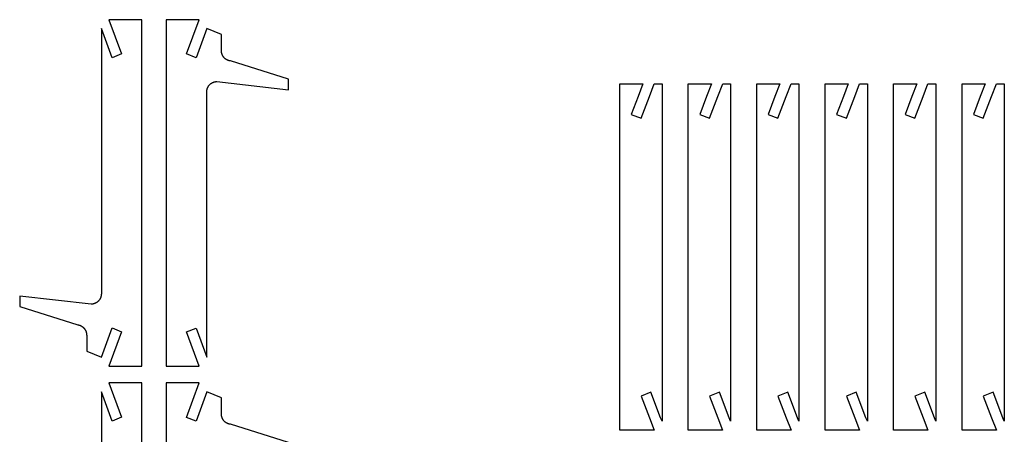
# Model space of a CAD drawing. Units: millimetres. Extents: x -141 to 326, y -284 to 247.
# Drawn here: x -141 to 326, y 51 to 247 of the extents above; entities that cross this region are included whole.
import ezdxf

# ---------------------------------------------------------------- set-up
doc = ezdxf.new("R2010")
doc.units = ezdxf.units.MM
doc.header["$MEASUREMENT"] = 0
doc.layers.add('plans', color=7, linetype='Continuous', true_color=0x000000)

msp = doc.modelspace()

# ---------------------------------------------------------------- linework, layer by layer
at = {"layer": 'plans'}
for points in [[(-83.03, 247.41), (-98.58, 247.41)], [(-98.58, 247.41), (-92.64, 231.14)], [(-83.03, 83.08), (-83.03, 247.41)], [(-55.82, 247.41), (-71.38, 247.41)], [(-71.38, 247.41), (-71.38, 83.08)], [(-61.77, 231.13), (-55.82, 247.41)], [(-102.15, 243.16), (-102.15, 117.46)], [(-97.1, 229.35), (-102.15, 243.16)], [(-52.26, 243.16), (-57.3, 229.34)], [(-45.29, 240.38), (-52.26, 243.16)], [(-45.29, 232.81), (-45.29, 240.38)], [(-92.64, 231.14), (-97.1, 229.35)], [(-57.3, 229.34), (-61.77, 231.13)], [(-41.05, 227.84), (-41.15, 227.85), (-41.25, 227.87), (-41.35, 227.88), (-41.45, 227.9), (-41.55, 227.92), (-41.65, 227.95), (-41.75, 227.98), (-41.85, 228.01), (-41.95, 228.04), (-42.06, 228.07), (-42.16, 228.11), (-42.26, 228.15), (-42.36, 228.19), (-42.46, 228.24), (-42.56, 228.29), (-42.65, 228.34), (-42.75, 228.39), (-42.85, 228.44), (-42.95, 228.5), (-43.04, 228.56), (-43.14, 228.63), (-43.23, 228.69), (-43.32, 228.76), (-43.41, 228.83), (-43.5, 228.9), (-43.59, 228.98), (-43.67, 229.05), (-43.76, 229.13), (-43.84, 229.22), (-43.92, 229.3), (-44, 229.39), (-44.08, 229.47), (-44.15, 229.56), (-44.23, 229.66), (-44.3, 229.75), (-44.37, 229.84), (-44.43, 229.94), (-44.5, 230.04), (-44.56, 230.14), (-44.62, 230.24), (-44.67, 230.34), (-44.73, 230.44), (-44.78, 230.55), (-44.83, 230.65), (-44.88, 230.76), (-44.92, 230.87), (-44.96, 230.97), (-45, 231.08), (-45.04, 231.19), (-45.07, 231.3), (-45.1, 231.41), (-45.13, 231.52), (-45.16, 231.63), (-45.18, 231.73), (-45.2, 231.84), (-45.22, 231.95), (-45.24, 232.06), (-45.25, 232.17), (-45.27, 232.28), (-45.28, 232.38), (-45.28, 232.49), (-45.29, 232.6), (-45.29, 232.7), (-45.29, 232.81)], [(-13.57, 219.17), (-41.05, 227.84)], [(-52.26, 213.03), (-52.26, 213.14), (-52.26, 213.25), (-52.25, 213.36), (-52.24, 213.48), (-52.23, 213.59), (-52.22, 213.71), (-52.2, 213.82), (-52.18, 213.94), (-52.16, 214.06), (-52.13, 214.17), (-52.11, 214.29), (-52.08, 214.4), (-52.04, 214.52), (-52.01, 214.64), (-51.97, 214.75), (-51.93, 214.87), (-51.88, 214.98), (-51.83, 215.1), (-51.78, 215.21), (-51.73, 215.33), (-51.67, 215.44), (-51.61, 215.55), (-51.55, 215.66), (-51.48, 215.77), (-51.41, 215.87), (-51.34, 215.98), (-51.27, 216.08), (-51.19, 216.18), (-51.11, 216.28), (-51.03, 216.38), (-50.95, 216.47), (-50.86, 216.56), (-50.77, 216.65), (-50.68, 216.74), (-50.59, 216.83), (-50.49, 216.91), (-50.4, 216.99), (-50.3, 217.07), (-50.2, 217.14), (-50.1, 217.21), (-49.99, 217.28), (-49.89, 217.35), (-49.78, 217.41), (-49.68, 217.47), (-49.57, 217.53), (-49.46, 217.58), (-49.35, 217.63), (-49.24, 217.68), (-49.13, 217.72), (-49.02, 217.76), (-48.91, 217.8), (-48.8, 217.84), (-48.69, 217.87), (-48.57, 217.9), (-48.46, 217.92), (-48.35, 217.95), (-48.24, 217.97), (-48.13, 217.98), (-48.02, 218), (-47.91, 218.01), (-47.8, 218.02), (-47.69, 218.02), (-47.59, 218.03), (-47.48, 218.03)], [(-47.48, 218.03), (-13.57, 214.17)], [(-13.57, 214.17), (-13.57, 219.17)], [(143.46, 52.6), (143.46, 216.93)], [(143.46, 216.93), (154.38, 216.93)], [(143.46, 52.6), (143.46, 216.93)], [(143.46, 216.93), (154.38, 216.93)], [(154.38, 216.93), (152.09, 210.94)], [(154.38, 216.93), (152.09, 210.94)], [(157.44, 210.93), (159.74, 216.93)], [(157.44, 210.93), (159.74, 216.93)], [(159.74, 216.93), (163.46, 216.93)], [(159.74, 216.93), (163.46, 216.93)], [(163.46, 216.93), (163.44, 56.87)], [(163.46, 216.93), (163.44, 56.87)], [(175.89, 52.6), (175.89, 216.93)], [(175.89, 216.93), (186.8, 216.93)], [(175.89, 52.6), (175.89, 216.93)], [(175.89, 216.93), (186.8, 216.93)], [(186.8, 216.93), (184.51, 210.94)], [(186.8, 216.93), (184.51, 210.94)], [(189.86, 210.93), (192.16, 216.93)], [(189.86, 210.93), (192.16, 216.93)], [(192.16, 216.93), (195.88, 216.93)], [(192.16, 216.93), (195.88, 216.93)], [(195.88, 216.93), (195.86, 56.87)], [(195.88, 216.93), (195.86, 56.87)], [(208.31, 52.6), (208.31, 216.93)], [(208.31, 216.93), (219.23, 216.93)], [(208.31, 52.6), (208.31, 216.93)], [(208.31, 216.93), (219.23, 216.93)], [(219.23, 216.93), (216.93, 210.94)], [(219.23, 216.93), (216.93, 210.94)], [(222.29, 210.93), (224.58, 216.93)], [(222.29, 210.93), (224.58, 216.93)], [(224.58, 216.93), (228.31, 216.93)], [(224.58, 216.93), (228.31, 216.93)], [(228.31, 216.93), (228.29, 56.87)], [(228.31, 216.93), (228.29, 56.87)], [(240.73, 52.6), (240.73, 216.93)], [(240.73, 216.93), (251.65, 216.93)], [(240.73, 52.6), (240.73, 216.93)], [(240.73, 216.93), (251.65, 216.93)], [(251.65, 216.93), (249.36, 210.94)], [(251.65, 216.93), (249.36, 210.94)], [(254.71, 210.93), (257, 216.93)], [(254.71, 210.93), (257, 216.93)], [(257, 216.93), (260.73, 216.93)], [(257, 216.93), (260.73, 216.93)], [(260.73, 216.93), (260.71, 56.87)], [(260.73, 216.93), (260.71, 56.87)], [(273.15, 52.6), (273.15, 216.93)], [(273.15, 216.93), (284.07, 216.93)], [(273.15, 52.6), (273.15, 216.93)], [(273.15, 216.93), (284.07, 216.93)], [(284.07, 216.93), (281.78, 210.94)], [(284.07, 216.93), (281.78, 210.94)], [(287.13, 210.93), (289.42, 216.93)], [(287.13, 210.93), (289.42, 216.93)], [(289.42, 216.93), (293.15, 216.93)], [(289.42, 216.93), (293.15, 216.93)], [(293.15, 216.93), (293.13, 56.87)], [(293.15, 216.93), (293.13, 56.87)], [(305.57, 52.6), (305.57, 216.93)], [(305.57, 216.93), (316.49, 216.93)], [(305.57, 52.6), (305.57, 216.93)], [(305.57, 216.93), (316.49, 216.93)], [(316.49, 216.93), (314.2, 210.94)], [(316.49, 216.93), (314.2, 210.94)], [(319.55, 210.93), (321.84, 216.93)], [(319.55, 210.93), (321.84, 216.93)], [(321.84, 216.93), (325.57, 216.93)], [(321.84, 216.93), (325.57, 216.93)], [(325.57, 216.93), (325.55, 56.87)], [(325.57, 216.93), (325.55, 56.87)], [(-52.26, 87.33), (-52.26, 213.03)], [(152.09, 210.94), (148.84, 202.44)], [(152.09, 210.94), (148.84, 202.44)], [(153.52, 200.65), (157.44, 210.93)], [(153.52, 200.65), (157.44, 210.93)], [(184.51, 210.94), (181.27, 202.44)], [(184.51, 210.94), (181.27, 202.44)], [(185.94, 200.65), (189.86, 210.93)], [(185.94, 200.65), (189.86, 210.93)], [(216.93, 210.94), (213.69, 202.44)], [(216.93, 210.94), (213.69, 202.44)], [(218.36, 200.65), (222.29, 210.93)], [(218.36, 200.65), (222.29, 210.93)], [(249.36, 210.94), (246.11, 202.44)], [(249.36, 210.94), (246.11, 202.44)], [(250.78, 200.65), (254.71, 210.93)], [(250.78, 200.65), (254.71, 210.93)], [(281.78, 210.94), (278.53, 202.44)], [(281.78, 210.94), (278.53, 202.44)], [(283.2, 200.65), (287.13, 210.93)], [(283.2, 200.65), (287.13, 210.93)], [(314.2, 210.94), (310.95, 202.44)], [(314.2, 210.94), (310.95, 202.44)], [(315.62, 200.65), (319.55, 210.93)], [(315.62, 200.65), (319.55, 210.93)], [(148.84, 202.44), (153.52, 200.65)], [(148.84, 202.44), (153.52, 200.65)], [(181.27, 202.44), (185.94, 200.65)], [(181.27, 202.44), (185.94, 200.65)], [(213.69, 202.44), (218.36, 200.65)], [(213.69, 202.44), (218.36, 200.65)], [(246.11, 202.44), (250.78, 200.65)], [(246.11, 202.44), (250.78, 200.65)], [(278.53, 202.44), (283.2, 200.65)], [(278.53, 202.44), (283.2, 200.65)], [(310.95, 202.44), (315.62, 200.65)], [(310.95, 202.44), (315.62, 200.65)], [(-102.15, 117.46), (-102.15, 117.35), (-102.15, 117.24), (-102.16, 117.13), (-102.17, 117.01), (-102.18, 116.9), (-102.19, 116.78), (-102.21, 116.67), (-102.23, 116.55), (-102.25, 116.44), (-102.27, 116.32), (-102.3, 116.2), (-102.33, 116.09), (-102.37, 115.97), (-102.4, 115.85), (-102.44, 115.74), (-102.48, 115.62), (-102.53, 115.51), (-102.58, 115.39), (-102.63, 115.28), (-102.68, 115.17), (-102.74, 115.05), (-102.8, 114.94), (-102.86, 114.83), (-102.93, 114.73), (-102.99, 114.62), (-103.07, 114.51), (-103.14, 114.41), (-103.22, 114.31), (-103.3, 114.21), (-103.38, 114.11), (-103.46, 114.02), (-103.55, 113.93), (-103.64, 113.84), (-103.73, 113.75), (-103.82, 113.66), (-103.91, 113.58), (-104.01, 113.5), (-104.11, 113.42), (-104.21, 113.35), (-104.31, 113.28), (-104.41, 113.21), (-104.52, 113.14), (-104.62, 113.08), (-104.73, 113.02), (-104.84, 112.96), (-104.95, 112.91), (-105.06, 112.86), (-105.17, 112.81), (-105.28, 112.77), (-105.39, 112.73), (-105.5, 112.69), (-105.61, 112.65), (-105.72, 112.62), (-105.83, 112.59), (-105.95, 112.57), (-106.06, 112.54), (-106.17, 112.52), (-106.28, 112.51), (-106.39, 112.49), (-106.5, 112.48), (-106.61, 112.47), (-106.71, 112.47), (-106.82, 112.46), (-106.93, 112.46)], [(-106.93, 112.46), (-140.84, 116.32)], [(-140.84, 116.32), (-140.84, 111.32)], [(-140.84, 111.32), (-113.36, 102.65)], [(-113.36, 102.65), (-113.26, 102.64), (-113.16, 102.63), (-113.06, 102.61), (-112.96, 102.59), (-112.86, 102.57), (-112.76, 102.54), (-112.66, 102.51), (-112.56, 102.48), (-112.45, 102.45), (-112.35, 102.42), (-112.25, 102.38), (-112.15, 102.34), (-112.05, 102.3), (-111.95, 102.25), (-111.85, 102.21), (-111.75, 102.16), (-111.66, 102.1), (-111.56, 102.05), (-111.46, 101.99), (-111.37, 101.93), (-111.27, 101.87), (-111.18, 101.8), (-111.09, 101.73), (-111, 101.66), (-110.91, 101.59), (-110.82, 101.51), (-110.73, 101.44), (-110.65, 101.36), (-110.57, 101.27), (-110.49, 101.19), (-110.41, 101.1), (-110.33, 101.02), (-110.26, 100.93), (-110.18, 100.83), (-110.11, 100.74), (-110.04, 100.65), (-109.98, 100.55), (-109.91, 100.45), (-109.85, 100.35), (-109.79, 100.25), (-109.74, 100.15), (-109.68, 100.05), (-109.63, 99.94), (-109.58, 99.84), (-109.53, 99.73), (-109.49, 99.62), (-109.45, 99.52), (-109.41, 99.41), (-109.37, 99.3), (-109.34, 99.19), (-109.31, 99.08), (-109.28, 98.97), (-109.25, 98.87), (-109.23, 98.76), (-109.2, 98.65), (-109.19, 98.54), (-109.17, 98.43), (-109.15, 98.32), (-109.14, 98.21), (-109.13, 98.11), (-109.12, 98), (-109.12, 97.89), (-109.12, 97.79), (-109.11, 97.68)], [(-102.15, 87.33), (-97.1, 101.15)], [(-92.64, 99.36), (-98.58, 83.08)], [(-97.1, 101.15), (-92.64, 99.36)], [(-61.77, 99.35), (-57.3, 101.14)], [(-55.83, 83.08), (-61.77, 99.35)], [(-57.3, 101.14), (-52.26, 87.33)], [(-109.11, 97.68), (-109.11, 90.11)], [(-109.11, 90.11), (-102.15, 87.33)], [(-98.58, 83.08), (-83.03, 83.08)], [(-71.38, 83.08), (-55.83, 83.08)], [(-83.03, 75.05), (-98.58, 75.05)], [(-98.58, 75.05), (-92.64, 58.77)], [(-83.03, -89.29), (-83.03, 75.05)], [(-55.82, 75.05), (-71.38, 75.05)], [(-71.38, 75.05), (-71.38, -89.29)], [(-61.77, 58.76), (-55.82, 75.05)], [(-102.15, 70.8), (-102.15, -54.9)], [(-97.1, 56.99), (-102.15, 70.8)], [(-52.26, 70.8), (-57.3, 56.98)], [(-45.29, 68.01), (-52.26, 70.8)], [(158.18, 70.66), (153.51, 68.87)], [(158.18, 70.66), (153.51, 68.87)], [(162.78, 58.6), (158.18, 70.66)], [(162.78, 58.6), (158.18, 70.66)], [(190.6, 70.66), (185.93, 68.87)], [(190.6, 70.66), (185.93, 68.87)], [(195.21, 58.6), (190.6, 70.66)], [(195.21, 58.6), (190.6, 70.66)], [(223.02, 70.66), (218.35, 68.87)], [(223.02, 70.66), (218.35, 68.87)], [(227.63, 58.6), (223.02, 70.66)], [(227.63, 58.6), (223.02, 70.66)], [(255.44, 70.66), (250.77, 68.87)], [(255.44, 70.66), (250.77, 68.87)], [(260.05, 58.6), (255.44, 70.66)], [(260.05, 58.6), (255.44, 70.66)], [(287.86, 70.66), (283.19, 68.87)], [(287.86, 70.66), (283.19, 68.87)], [(292.47, 58.6), (287.86, 70.66)], [(292.47, 58.6), (287.86, 70.66)], [(320.29, 70.66), (315.62, 68.87)], [(320.29, 70.66), (315.62, 68.87)], [(324.89, 58.6), (320.29, 70.66)], [(324.89, 58.6), (320.29, 70.66)], [(-45.29, 60.44), (-45.29, 68.01)], [(153.51, 68.87), (157.43, 58.6)], [(153.51, 68.87), (157.43, 58.6)], [(185.93, 68.87), (189.85, 58.6)], [(185.93, 68.87), (189.85, 58.6)], [(218.35, 68.87), (222.28, 58.6)], [(218.35, 68.87), (222.28, 58.6)], [(250.77, 68.87), (254.7, 58.6)], [(250.77, 68.87), (254.7, 58.6)], [(283.19, 68.87), (287.12, 58.6)], [(283.19, 68.87), (287.12, 58.6)], [(315.62, 68.87), (319.54, 58.6)], [(315.62, 68.87), (319.54, 58.6)], [(-92.64, 58.77), (-97.1, 56.99)], [(-57.3, 56.98), (-61.77, 58.76)], [(-41.05, 55.47), (-41.15, 55.49), (-41.25, 55.5), (-41.35, 55.52), (-41.45, 55.54), (-41.55, 55.56), (-41.65, 55.59), (-41.75, 55.61), (-41.85, 55.64), (-41.95, 55.67), (-42.06, 55.71), (-42.16, 55.75), (-42.26, 55.79), (-42.36, 55.83), (-42.46, 55.87), (-42.56, 55.92), (-42.65, 55.97), (-42.75, 56.02), (-42.85, 56.08), (-42.95, 56.14), (-43.04, 56.2), (-43.14, 56.26), (-43.23, 56.33), (-43.32, 56.4), (-43.41, 56.47), (-43.5, 56.54), (-43.59, 56.61), (-43.67, 56.69), (-43.76, 56.77), (-43.84, 56.85), (-43.92, 56.94), (-44, 57.02), (-44.08, 57.11), (-44.15, 57.2), (-44.23, 57.29), (-44.3, 57.39), (-44.37, 57.48), (-44.43, 57.58), (-44.5, 57.68), (-44.56, 57.78), (-44.62, 57.88), (-44.67, 57.98), (-44.73, 58.08), (-44.78, 58.19), (-44.83, 58.29), (-44.88, 58.4), (-44.92, 58.5), (-44.96, 58.61), (-45, 58.72), (-45.04, 58.83), (-45.07, 58.93), (-45.1, 59.04), (-45.13, 59.15), (-45.16, 59.26), (-45.18, 59.37), (-45.2, 59.48), (-45.22, 59.59), (-45.24, 59.7), (-45.25, 59.81), (-45.27, 59.91), (-45.28, 60.02), (-45.28, 60.13), (-45.29, 60.23), (-45.29, 60.34), (-45.29, 60.44)], [(157.43, 58.6), (159.72, 52.6)], [(157.43, 58.6), (159.72, 52.6)], [(163.44, 56.87), (162.78, 58.6)], [(163.44, 56.87), (162.78, 58.6)], [(189.85, 58.6), (192.15, 52.6)], [(189.85, 58.6), (192.15, 52.6)], [(195.86, 56.87), (195.21, 58.6)], [(195.86, 56.87), (195.21, 58.6)], [(222.28, 58.6), (224.57, 52.6)], [(222.28, 58.6), (224.57, 52.6)], [(228.29, 56.87), (227.63, 58.6)], [(228.29, 56.87), (227.63, 58.6)], [(254.7, 58.6), (256.99, 52.6)], [(254.7, 58.6), (256.99, 52.6)], [(260.71, 56.87), (260.05, 58.6)], [(260.71, 56.87), (260.05, 58.6)], [(287.12, 58.6), (289.41, 52.6)], [(287.12, 58.6), (289.41, 52.6)], [(293.13, 56.87), (292.47, 58.6)], [(293.13, 56.87), (292.47, 58.6)], [(319.54, 58.6), (321.83, 52.6)], [(319.54, 58.6), (321.83, 52.6)], [(325.55, 56.87), (324.89, 58.6)], [(325.55, 56.87), (324.89, 58.6)], [(-13.57, 46.81), (-41.05, 55.47)], [(159.72, 52.6), (143.46, 52.6)], [(159.72, 52.6), (143.46, 52.6)], [(192.15, 52.6), (175.89, 52.6)], [(192.15, 52.6), (175.89, 52.6)], [(224.57, 52.6), (208.31, 52.6)], [(224.57, 52.6), (208.31, 52.6)], [(256.99, 52.6), (240.73, 52.6)], [(256.99, 52.6), (240.73, 52.6)], [(289.41, 52.6), (273.15, 52.6)], [(289.41, 52.6), (273.15, 52.6)], [(321.83, 52.6), (305.57, 52.6)], [(321.83, 52.6), (305.57, 52.6)]]:
    msp.add_lwpolyline(points, dxfattribs=at)

doc.saveas('drawing.dxf')
